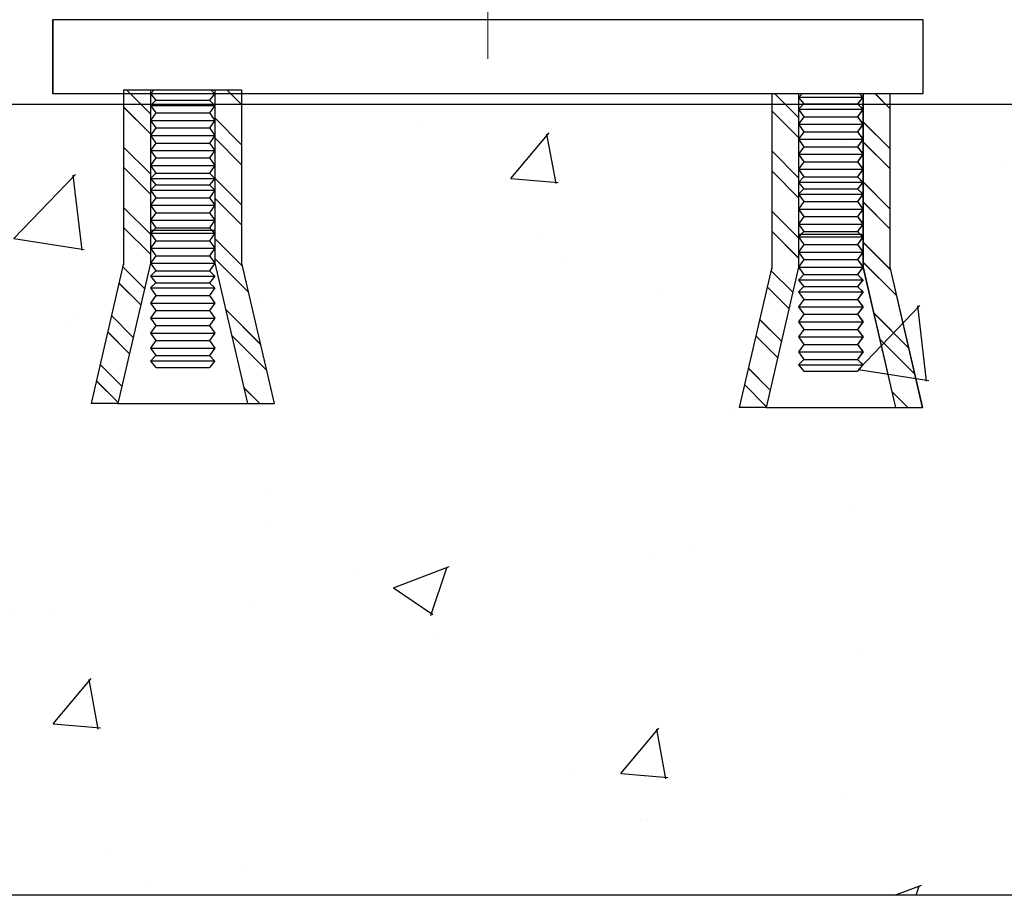
# Model space of a CAD drawing. Units: inches. Extents: x -12733 to 57938, y -1102 to 3059.
# Drawn here: x -9176 to -8990, y -1 to 165 of the extents above; entities that cross this region are included whole.
import ezdxf

# ---------------------------------------------------------------- set-up
doc = ezdxf.new("R2010")
doc.units = ezdxf.units.IN
doc.header["$MEASUREMENT"] = 0
doc.linetypes.add('HIDDEN', pattern=[0.375, 0.25, -0.125])
doc.layers.add('Architect', color=8, linetype='Continuous', lineweight=9)

msp = doc.modelspace()

# ---------------------------------------------------------------- hatches: boundary and pattern name
h = msp.add_hatch()
h.set_pattern_fill('ANSI32', color=256, scale=2.198557, angle=270, style=0)
h.set_pattern_definition([(315, (-20638.927, -7388.786), (-5.708184, -5.708184), []), (315, (-20635.121, -7388.786), (-5.708184, -5.708184), [])])
h.paths.add_polyline_path([(-9128.24, 92.5), (-9133.32, 92.5), (-9139.49, 119.12), (-9139.49, 152.02), (-9134.41, 152.02), (-9134.41, 119.12)])
h.paths.add_polyline_path([(-9157.87, 92.5), (-9162.95, 92.5), (-9156.78, 119.12), (-9156.78, 152.02), (-9151.7, 152.02), (-9151.7, 119.12)])
h = msp.add_hatch()
h.set_pattern_fill('ANSI32', color=256, scale=2.198557, angle=270, style=0)
h.set_pattern_definition([(315, (-20638.916, -7388.786), (-5.708184, -5.708184), []), (315, (-20635.111, -7388.786), (-5.708184, -5.708184), [])])
h.paths.add_polyline_path([(-9128.23, 92.5), (-9133.31, 92.5), (-9139.48, 119.12), (-9139.48, 152.02), (-9134.4, 152.02), (-9134.4, 119.12)])
h.paths.add_polyline_path([(-9157.86, 92.5), (-9162.94, 92.5), (-9156.77, 119.12), (-9156.77, 152.02), (-9151.69, 152.02), (-9151.69, 119.12)])
h = msp.add_hatch()
h.set_pattern_fill('ANSI32', color=256, scale=2.198557, angle=270, style=0)
h.set_pattern_definition([(315, (-20516.055, -7389.5046), (-5.708184, -5.708184), []), (315, (-20512.2496, -7389.5046), (-5.708184, -5.708184), [])])
h.paths.add_polyline_path([(-9005.37, 91.78), (-9010.45, 91.78), (-9016.62, 118.4), (-9016.62, 151.3), (-9011.54, 151.3), (-9011.54, 118.4)])
h.paths.add_polyline_path([(-9035, 91.78), (-9040.08, 91.78), (-9033.91, 118.4), (-9033.91, 151.3), (-9028.83, 151.3), (-9028.83, 118.4)])
h = msp.add_hatch()
h.set_pattern_fill('ANSI32', color=256, scale=2.198557, angle=270, style=0)
h.set_pattern_definition([(315, (-20516.045, -7389.504), (-5.708184, -5.708184), []), (315, (-20512.239, -7389.504), (-5.708184, -5.708184), [])])
h.paths.add_polyline_path([(-9005.36, 91.78), (-9010.44, 91.78), (-9016.61, 118.41), (-9016.61, 151.3), (-9011.53, 151.3), (-9011.53, 118.41)])
h.paths.add_polyline_path([(-9034.99, 91.78), (-9040.07, 91.78), (-9033.9, 118.41), (-9033.9, 151.3), (-9028.82, 151.3), (-9028.82, 118.41)])
at = {"linetype": 'Continuous'}
h = msp.add_hatch(dxfattribs=at)
h.set_pattern_fill('AR-CONC', color=8, scale=15, style=0)
h.set_pattern_definition([(50, (-279513.56, 515892.92), (107.589027, -9.41282), [11.25, -123.75]), (355, (-279513.56, 515892.92), (-20.8127, 112.82882), [9, -99]), (100.4514, (-279504.6, 515892.14), (86.776407, 103.415931), [9.561029, -105.171317]), (46.1842, (-279513.56, 515922.92), (160.086157, -24.827852), [16.875, -185.625]), (96.6356, (-279500.22, 515920.85), (140.199406, 146.11768), [14.341543, -157.75695]), (351.1842, (-279513.56, 515922.92), (140.19929, 146.11779), [13.5, -148.5]), (21, (-279498.56, 515915.42), (89.536058, -60.392834), [11.25, -123.75]), (326, (-279498.56, 515915.42), (36.4973, 108.772507), [9, -99]), (71.4514, (-279491.1, 515910.39), (126.033394, 48.379575), [9.561029, -105.171317]), (37.5, (-279513.564, 515892.92), (1.8239783, 49.934078), [0, -97.8, 0, -100.5, 0, -99.375]), (7.5, (-279513.564, 515892.92), (39.4604306, 59.161757), [0, -57.3, 0, -95.55, 0, -37.875]), (327.5, (-279547.014, 515892.92), (80.0733654, -3.3832308), [0, -37.5, 0, -117, 0, -155.25]), (317.5, (-279562.014, 515892.92), (87.477925, 15.015747), [0, -48.75, 0, -77.7, 0, -110.25])])
h.paths.add_polyline_path([(-9387.74, 149.29), (-7587.89, 149.29), (-7587.89, -0.71), (-9387.74, -0.71)])

# ---------------------------------------------------------------- linework, layer by layer
at = {"lineweight": 0}
msp.add_line((-9087.75, 157.85, -0.01), (-9087.72, 342.87, 0), dxfattribs=at)
for p, q in [((-9156.78, 152.02, 0), (-9156.78, 118.73, 0)), ((-9156.78, 152.02, 0), (-9134.41, 152.02, 0)), ((-9156.77, 152.02, 0), (-9156.77, 118.73, 0)), ((-9156.77, 152.02, 0), (-9134.4, 152.02, 0)), ((-9151.7, 152.02, 0), (-9151.7, 118.73, 0)), ((-9150.97, 152.02, 0), (-9151.7, 151.27, 0)), ((-9151.7, 151.27, 0), (-9150.68, 150.06, 0)), ((-9151.69, 152.02, 0), (-9151.69, 118.73, 0)), ((-9150.96, 152.02, 0), (-9151.69, 151.27, 0)), ((-9151.69, 151.27, 0), (-9150.67, 150.06, 0)), ((-9139.49, 151.3, 0), (-9140.51, 150.06, 0)), ((-9139.48, 151.3, 0), (-9140.5, 150.06, 0)), ((-9140.22, 152.02, 0), (-9139.49, 151.27, 0)), ((-9140.21, 152.02, 0), (-9139.48, 151.27, 0)), ((-9139.49, 152.02, 0), (-9139.49, 118.73, 0)), ((-9139.48, 152.02, 0), (-9139.48, 118.73, 0)), ((-9134.41, 152.02, 0), (-9134.41, 118.73, 0)), ((-9134.4, 152.02, 0), (-9134.4, 118.73, 0)), ((-9033.91, 151.3, -0.01), (-9033.91, 118.01, -0.01)), ((-9033.91, 151.3, -0.01), (-9011.54, 151.3, -0.01)), ((-9033.9, 151.3, -0.01), (-9033.9, 118.01, -0.01)), ((-9033.9, 151.3, -0.01), (-9011.53, 151.3, -0.01)), ((-9028.83, 151.3, -0.01), (-9028.83, 118.01, -0.01)), ((-9028.1, 151.3, -0.01), (-9028.83, 150.55, -0.01)), ((-9028.82, 151.3, -0.01), (-9028.82, 118.01, -0.01)), ((-9028.09, 151.3, -0.01), (-9028.82, 150.55, -0.01)), ((-9017.35, 151.3, -0.01), (-9016.62, 150.55, -0.01)), ((-9017.34, 151.3, -0.01), (-9016.61, 150.55, -0.01)), ((-9016.62, 151.3, -0.01), (-9016.62, 118.01, -0.01)), ((-9016.61, 151.3, -0.01), (-9016.61, 118.01, -0.01)), ((-9011.54, 151.3, -0.01), (-9011.54, 118.01, -0.01)), ((-9011.53, 151.3, -0.01), (-9011.53, 118.01, -0.01)), ((-9150.68, 150.06, 0), (-9151.7, 149.04, 0)), ((-9150.67, 150.06, 0), (-9151.69, 149.04, 0)), ((-9150.68, 150.06, 0), (-9140.51, 150.06, 0)), ((-9150.67, 150.06, 0), (-9140.5, 150.06, 0)), ((-9140.51, 150.06, 0), (-9139.49, 149.04, 0)), ((-9140.5, 150.06, 0), (-9139.48, 149.04, 0)), ((-9028.83, 150.55, -0.01), (-9027.81, 149.34, -0.01)), ((-9027.81, 149.34, -0.01), (-9028.83, 148.32, -0.01)), ((-9028.82, 150.55, -0.01), (-9027.8, 149.34, -0.01)), ((-9027.8, 149.34, -0.01), (-9028.82, 148.32, -0.01)), ((-9027.81, 149.34, -0.01), (-9017.64, 149.34, -0.01)), ((-9027.8, 149.34, -0.01), (-9017.63, 149.34, -0.01)), ((-9016.62, 150.58, -0.01), (-9017.64, 149.34, -0.01)), ((-9017.64, 149.34, -0.01), (-9016.62, 148.32, -0.01)), ((-9016.61, 150.58, -0.01), (-9017.63, 149.34, -0.01)), ((-9017.63, 149.34, -0.01), (-9016.61, 148.32, -0.01)), ((-9151.7, 149.04, 0), (-9150.68, 147.62, 0)), ((-9150.68, 147.62, 0), (-9151.7, 146.19, 0)), ((-9151.69, 149.04, 0), (-9150.67, 147.62, 0)), ((-9150.67, 147.62, 0), (-9151.69, 146.2, 0)), ((-9150.68, 147.62, 0), (-9140.51, 147.62, 0)), ((-9150.67, 147.62, 0), (-9140.5, 147.62, 0)), ((-9139.49, 149.04, 0), (-9140.51, 147.62, 0)), ((-9140.51, 147.62, 0), (-9139.49, 146.19, 0)), ((-9139.48, 149.04, 0), (-9140.5, 147.62, 0)), ((-9140.5, 147.62, 0), (-9139.48, 146.2, 0)), ((-9028.83, 148.32, -0.01), (-9027.81, 146.9, -0.01)), ((-9028.82, 148.32, -0.01), (-9027.8, 146.9, -0.01)), ((-9016.62, 148.32, -0.01), (-9017.64, 146.9, -0.01)), ((-9016.61, 148.32, -0.01), (-9017.63, 146.9, -0.01)), ((-9151.7, 146.19, 0), (-9150.68, 144.77, 0)), ((-9151.69, 146.2, 0), (-9150.67, 144.77, 0)), ((-9139.49, 146.19, 0), (-9140.51, 144.77, 0)), ((-9139.48, 146.2, 0), (-9140.5, 144.77, 0)), ((-9027.81, 146.9, -0.01), (-9028.83, 145.48, -0.01)), ((-9027.8, 146.9, -0.01), (-9028.82, 145.48, -0.01)), ((-9027.81, 146.9, -0.01), (-9017.64, 146.9, -0.01)), ((-9027.8, 146.9, -0.01), (-9017.63, 146.9, -0.01)), ((-9017.64, 146.9, -0.01), (-9016.62, 145.48, -0.01)), ((-9017.63, 146.9, -0.01), (-9016.61, 145.48, -0.01)), ((-9150.68, 144.77, 0), (-9151.7, 143.35, 0)), ((-9150.67, 144.77, 0), (-9151.69, 143.35, 0)), ((-9150.68, 144.77, 0), (-9140.51, 144.77, 0)), ((-9150.67, 144.77, 0), (-9140.5, 144.77, 0)), ((-9140.51, 144.77, 0), (-9139.49, 143.35, 0)), ((-9140.5, 144.77, 0), (-9139.48, 143.35, 0)), ((-9028.83, 145.48, -0.01), (-9027.81, 144.05, -0.01)), ((-9027.81, 144.05, -0.01), (-9028.83, 142.63, -0.01)), ((-9028.82, 145.48, -0.01), (-9027.8, 144.05, -0.01)), ((-9027.8, 144.05, -0.01), (-9028.82, 142.63, -0.01)), ((-9027.81, 144.05, -0.01), (-9017.64, 144.05, -0.01)), ((-9027.8, 144.05, -0.01), (-9017.63, 144.05, -0.01)), ((-9016.62, 145.48, -0.01), (-9017.64, 144.05, -0.01)), ((-9017.64, 144.05, -0.01), (-9016.62, 142.63, -0.01)), ((-9016.61, 145.48, -0.01), (-9017.63, 144.05, -0.01)), ((-9017.63, 144.05, -0.01), (-9016.61, 142.63, -0.01)), ((-9151.7, 143.35, 0), (-9150.68, 141.92, 0)), ((-9150.68, 141.92, 0), (-9151.7, 140.5, 0)), ((-9151.69, 143.35, 0), (-9150.67, 141.92, 0)), ((-9150.67, 141.92, 0), (-9151.69, 140.5, 0)), ((-9150.68, 141.92, 0), (-9140.51, 141.92, 0)), ((-9150.67, 141.92, 0), (-9140.5, 141.92, 0)), ((-9139.49, 143.35, 0), (-9140.51, 141.92, 0)), ((-9140.51, 141.92, 0), (-9139.49, 140.5, 0)), ((-9139.48, 143.35, 0), (-9140.5, 141.92, 0)), ((-9140.5, 141.92, 0), (-9139.48, 140.5, 0)), ((-9028.83, 142.63, -0.01), (-9027.81, 141.21, -0.01)), ((-9028.82, 142.63, -0.01), (-9027.8, 141.21, -0.01)), ((-9016.62, 142.63, -0.01), (-9017.64, 141.21, -0.01)), ((-9016.61, 142.63, -0.01), (-9017.63, 141.21, -0.01)), ((-9151.7, 140.5, 0), (-9150.68, 139.08, 0)), ((-9151.69, 140.5, 0), (-9150.67, 139.08, 0)), ((-9139.49, 140.5, 0), (-9140.51, 139.08, 0)), ((-9139.48, 140.5, 0), (-9140.5, 139.08, 0)), ((-9027.81, 141.21, -0.01), (-9028.83, 139.78, -0.01)), ((-9027.8, 141.21, -0.01), (-9028.82, 139.78, -0.01)), ((-9027.81, 141.21, -0.01), (-9017.64, 141.21, -0.01)), ((-9027.8, 141.21, -0.01), (-9017.63, 141.21, -0.01)), ((-9017.64, 141.21, -0.01), (-9016.62, 139.78, -0.01)), ((-9017.63, 141.21, -0.01), (-9016.61, 139.78, -0.01)), ((-9150.68, 139.08, 0), (-9151.7, 137.65, 0)), ((-9150.67, 139.08, 0), (-9151.69, 137.65, 0)), ((-9150.68, 139.08, 0), (-9140.51, 139.08, 0)), ((-9150.67, 139.08, 0), (-9140.5, 139.08, 0)), ((-9140.51, 139.08, 0), (-9139.49, 137.65, 0)), ((-9140.5, 139.08, 0), (-9139.48, 137.65, 0)), ((-9028.83, 139.78, -0.01), (-9027.81, 138.36, -0.01)), ((-9027.81, 138.36, -0.01), (-9028.83, 136.93, -0.01)), ((-9028.82, 139.78, -0.01), (-9027.8, 138.36, -0.01)), ((-9027.8, 138.36, -0.01), (-9028.82, 136.93, -0.01)), ((-9027.81, 138.36, -0.01), (-9017.64, 138.36, -0.01)), ((-9027.8, 138.36, -0.01), (-9017.63, 138.36, -0.01)), ((-9016.62, 139.78, -0.01), (-9017.64, 138.36, -0.01)), ((-9017.64, 138.36, -0.01), (-9016.62, 136.93, -0.01)), ((-9016.61, 139.78, -0.01), (-9017.63, 138.36, -0.01)), ((-9017.63, 138.36, -0.01), (-9016.61, 136.93, -0.01)), ((-9151.7, 137.65, 0), (-9150.68, 136.23, 0)), ((-9151.69, 137.65, 0), (-9150.67, 136.23, 0)), ((-9139.49, 137.65, 0), (-9140.51, 136.23, 0)), ((-9139.48, 137.65, 0), (-9140.5, 136.23, 0)), ((-9028.83, 136.93, -0.01), (-9027.81, 135.51, -0.01)), ((-9028.82, 136.93, -0.01), (-9027.8, 135.51, -0.01)), ((-9016.62, 136.93, -0.01), (-9017.64, 135.51, -0.01)), ((-9016.61, 136.93, -0.01), (-9017.63, 135.51, -0.01)), ((-9150.68, 136.23, 0), (-9151.7, 135.18, 0)), ((-9151.7, 135.18, 0), (-9150.68, 133.97, 0)), ((-9150.67, 136.23, 0), (-9151.69, 135.18, 0)), ((-9151.69, 135.18, 0), (-9150.67, 133.97, 0)), ((-9150.68, 136.23, 0), (-9140.51, 136.23, 0)), ((-9150.67, 136.23, 0), (-9140.5, 136.23, 0)), ((-9140.51, 136.23, 0), (-9139.49, 135.18, 0)), ((-9139.49, 135.21, 0), (-9140.51, 133.97, 0)), ((-9140.5, 136.23, 0), (-9139.48, 135.18, 0)), ((-9139.48, 135.21, 0), (-9140.5, 133.97, 0)), ((-9027.81, 135.51, -0.01), (-9028.83, 134.46, -0.01)), ((-9028.83, 134.46, -0.01), (-9027.81, 133.25, -0.01)), ((-9027.8, 135.51, -0.01), (-9028.82, 134.46, -0.01)), ((-9028.82, 134.46, -0.01), (-9027.8, 133.25, -0.01)), ((-9027.81, 135.51, -0.01), (-9017.64, 135.51, -0.01)), ((-9027.8, 135.51, -0.01), (-9017.63, 135.51, -0.01)), ((-9017.64, 135.51, -0.01), (-9016.62, 134.46, -0.01)), ((-9016.62, 134.49, -0.01), (-9017.64, 133.25, -0.01)), ((-9017.63, 135.51, -0.01), (-9016.61, 134.46, -0.01)), ((-9016.61, 134.49, -0.01), (-9017.63, 133.25, -0.01)), ((-9150.68, 133.97, 0), (-9151.7, 132.95, 0)), ((-9151.7, 132.95, 0), (-9150.68, 131.53, 0)), ((-9150.67, 133.97, 0), (-9151.69, 132.95, 0)), ((-9151.69, 132.95, 0), (-9150.67, 131.53, 0)), ((-9150.68, 133.97, 0), (-9140.51, 133.97, 0)), ((-9150.67, 133.97, 0), (-9140.5, 133.97, 0)), ((-9140.51, 133.97, 0), (-9139.49, 132.95, 0)), ((-9139.49, 132.95, 0), (-9140.51, 131.53, 0)), ((-9140.5, 133.97, 0), (-9139.48, 132.95, 0)), ((-9139.48, 132.95, 0), (-9140.5, 131.53, 0)), ((-9027.81, 133.25, -0.01), (-9028.83, 132.24, -0.01)), ((-9027.8, 133.25, -0.01), (-9028.82, 132.24, -0.01)), ((-9027.81, 133.25, -0.01), (-9017.64, 133.25, -0.01)), ((-9027.8, 133.25, -0.01), (-9017.63, 133.25, -0.01)), ((-9017.64, 133.25, -0.01), (-9016.62, 132.24, -0.01)), ((-9017.63, 133.25, -0.01), (-9016.61, 132.24, -0.01)), ((-9150.68, 131.53, 0), (-9151.7, 130.11, 0)), ((-9150.67, 131.53, 0), (-9151.69, 130.11, 0)), ((-9150.68, 131.53, 0), (-9140.51, 131.53, 0)), ((-9150.67, 131.53, 0), (-9140.5, 131.53, 0)), ((-9140.51, 131.53, 0), (-9139.49, 130.11, 0)), ((-9140.5, 131.53, 0), (-9139.48, 130.11, 0)), ((-9028.83, 132.24, -0.01), (-9027.81, 130.81, -0.01)), ((-9027.81, 130.81, -0.01), (-9028.83, 129.39, -0.01)), ((-9028.82, 132.24, -0.01), (-9027.8, 130.81, -0.01)), ((-9027.8, 130.81, -0.01), (-9028.82, 129.39, -0.01)), ((-9027.81, 130.81, -0.01), (-9017.64, 130.81, -0.01)), ((-9027.8, 130.81, -0.01), (-9017.63, 130.81, -0.01)), ((-9016.62, 132.24, -0.01), (-9017.64, 130.81, -0.01)), ((-9017.64, 130.81, -0.01), (-9016.62, 129.39, -0.01)), ((-9016.61, 132.24, -0.01), (-9017.63, 130.81, -0.01)), ((-9017.63, 130.81, -0.01), (-9016.61, 129.39, -0.01)), ((-9151.7, 130.11, 0), (-9150.68, 128.68, 0)), ((-9151.69, 130.11, 0), (-9150.67, 128.68, 0)), ((-9139.49, 130.11, 0), (-9140.51, 128.68, 0)), ((-9139.48, 130.11, 0), (-9140.5, 128.68, 0)), ((-9028.83, 129.39, -0.01), (-9027.81, 127.96, -0.01)), ((-9028.82, 129.39, -0.01), (-9027.8, 127.97, -0.01)), ((-9016.62, 129.39, -0.01), (-9017.64, 127.96, -0.01)), ((-9016.61, 129.39, -0.01), (-9017.63, 127.97, -0.01)), ((-9150.68, 128.68, 0), (-9151.7, 127.26, 0)), ((-9151.7, 127.26, 0), (-9150.68, 125.84, 0)), ((-9150.67, 128.68, 0), (-9151.69, 127.26, 0)), ((-9151.69, 127.26, 0), (-9150.67, 125.84, 0)), ((-9150.68, 128.68, 0), (-9140.51, 128.68, 0)), ((-9150.67, 128.68, 0), (-9140.5, 128.68, 0)), ((-9140.51, 128.68, 0), (-9139.49, 127.26, 0)), ((-9139.49, 127.26, 0), (-9140.51, 125.84, 0)), ((-9140.5, 128.68, 0), (-9139.48, 127.26, 0)), ((-9139.48, 127.26, 0), (-9140.5, 125.84, 0)), ((-9027.81, 127.96, -0.01), (-9028.83, 126.54, -0.01)), ((-9027.8, 127.97, -0.01), (-9028.82, 126.54, -0.01)), ((-9027.81, 127.96, -0.01), (-9017.64, 127.96, -0.01)), ((-9027.8, 127.97, -0.01), (-9017.63, 127.97, -0.01)), ((-9017.64, 127.96, -0.01), (-9016.62, 126.54, -0.01)), ((-9017.63, 127.97, -0.01), (-9016.61, 126.54, -0.01)), ((-9150.68, 125.84, 0), (-9151.7, 124.79, 0)), ((-9150.68, 125.84, 0), (-9151.7, 124.82, 0)), ((-9150.67, 125.84, 0), (-9151.69, 124.79, 0)), ((-9150.67, 125.84, 0), (-9151.69, 124.82, 0)), ((-9150.68, 125.84, 0), (-9140.51, 125.84, 0)), ((-9150.68, 125.84, 0), (-9140.51, 125.84, 0)), ((-9150.67, 125.84, 0), (-9140.5, 125.84, 0)), ((-9150.67, 125.84, 0), (-9140.5, 125.84, 0)), ((-9140.51, 125.84, 0), (-9139.49, 124.79, 0)), ((-9140.51, 125.84, 0), (-9139.49, 124.82, 0)), ((-9140.5, 125.84, 0), (-9139.48, 124.79, 0)), ((-9140.5, 125.84, 0), (-9139.48, 124.82, 0)), ((-9028.83, 126.54, -0.01), (-9027.81, 125.12, -0.01)), ((-9027.81, 125.12, -0.01), (-9028.83, 124.07, -0.01)), ((-9027.81, 125.12, -0.01), (-9028.83, 124.1, -0.01)), ((-9028.82, 126.54, -0.01), (-9027.8, 125.12, -0.01)), ((-9027.8, 125.12, -0.01), (-9028.82, 124.07, -0.01)), ((-9027.8, 125.12, -0.01), (-9028.82, 124.1, -0.01)), ((-9027.81, 125.12, -0.01), (-9017.64, 125.12, -0.01)), ((-9027.81, 125.12, -0.01), (-9017.64, 125.12, -0.01)), ((-9027.8, 125.12, -0.01), (-9017.63, 125.12, -0.01)), ((-9027.8, 125.12, -0.01), (-9017.63, 125.12, -0.01)), ((-9016.62, 126.54, -0.01), (-9017.64, 125.12, -0.01)), ((-9017.64, 125.12, -0.01), (-9016.62, 124.07, -0.01)), ((-9017.64, 125.12, -0.01), (-9016.62, 124.1, -0.01)), ((-9016.61, 126.54, -0.01), (-9017.63, 125.12, -0.01)), ((-9017.63, 125.12, -0.01), (-9016.61, 124.07, -0.01)), ((-9017.63, 125.12, -0.01), (-9016.61, 124.1, -0.01)), ((-9151.7, 124.82, 0), (-9150.68, 123.39, 0)), ((-9150.68, 123.39, 0), (-9151.7, 121.97, 0)), ((-9151.69, 124.82, 0), (-9150.67, 123.39, 0)), ((-9150.67, 123.39, 0), (-9151.69, 121.97, 0)), ((-9150.68, 123.39, 0), (-9140.51, 123.39, 0)), ((-9150.67, 123.39, 0), (-9140.5, 123.39, 0)), ((-9139.49, 124.82, 0), (-9140.51, 123.39, 0)), ((-9140.51, 123.39, 0), (-9139.49, 121.97, 0)), ((-9139.48, 124.82, 0), (-9140.5, 123.39, 0)), ((-9140.5, 123.39, 0), (-9139.48, 121.97, 0)), ((-9028.83, 124.1, -0.01), (-9027.81, 122.68, -0.01)), ((-9028.82, 124.1, -0.01), (-9027.8, 122.68, -0.01)), ((-9016.62, 124.1, -0.01), (-9017.64, 122.68, -0.01)), ((-9016.61, 124.1, -0.01), (-9017.63, 122.68, -0.01)), ((-9151.7, 121.97, 0), (-9150.68, 120.55, 0)), ((-9151.69, 121.97, 0), (-9150.67, 120.55, 0)), ((-9139.49, 121.97, 0), (-9140.51, 120.55, 0)), ((-9139.48, 121.97, 0), (-9140.5, 120.55, 0)), ((-9027.81, 122.68, -0.01), (-9028.83, 121.25, -0.01)), ((-9027.8, 122.68, -0.01), (-9028.82, 121.25, -0.01)), ((-9027.81, 122.68, -0.01), (-9017.64, 122.68, -0.01)), ((-9027.8, 122.68, -0.01), (-9017.63, 122.68, -0.01)), ((-9017.64, 122.68, -0.01), (-9016.62, 121.25, -0.01)), ((-9017.63, 122.68, -0.01), (-9016.61, 121.25, -0.01)), ((-9150.68, 120.55, 0), (-9151.7, 119.12, 0)), ((-9150.67, 120.55, 0), (-9151.69, 119.12, 0)), ((-9150.68, 120.55, 0), (-9140.51, 120.55, 0)), ((-9150.67, 120.55, 0), (-9140.5, 120.55, 0)), ((-9140.51, 120.55, 0), (-9139.49, 119.12, 0)), ((-9140.5, 120.55, 0), (-9139.48, 119.12, 0)), ((-9028.83, 121.25, -0.01), (-9027.81, 119.83, -0.01)), ((-9027.81, 119.83, -0.01), (-9028.83, 118.4, -0.01)), ((-9028.82, 121.25, -0.01), (-9027.8, 119.83, -0.01)), ((-9027.8, 119.83, -0.01), (-9028.82, 118.41, -0.01)), ((-9027.81, 119.83, -0.01), (-9017.64, 119.83, -0.01)), ((-9027.8, 119.83, -0.01), (-9017.63, 119.83, -0.01)), ((-9016.62, 121.25, -0.01), (-9017.64, 119.83, -0.01)), ((-9017.64, 119.83, -0.01), (-9016.62, 118.4, -0.01)), ((-9016.61, 121.25, -0.01), (-9017.63, 119.83, -0.01)), ((-9017.63, 119.83, -0.01), (-9016.61, 118.41, -0.01)), ((-9156.78, 119.12, 0), (-9162.95, 92.5, 0)), ((-9156.77, 119.12, 0), (-9162.94, 92.5, 0)), ((-9151.7, 119.12, 0), (-9157.87, 92.5, 0)), ((-9151.69, 119.12, 0), (-9157.86, 92.5, 0)), ((-9151.7, 119.12, 0), (-9150.68, 117.7, 0)), ((-9150.68, 117.7, 0), (-9151.7, 116.65, 0)), ((-9151.69, 119.12, 0), (-9150.67, 117.7, 0)), ((-9150.67, 117.7, 0), (-9151.69, 116.65, 0)), ((-9150.68, 117.7, 0), (-9140.51, 117.7, 0)), ((-9150.67, 117.7, 0), (-9140.5, 117.7, 0)), ((-9139.49, 119.12, 0), (-9140.51, 117.7, 0)), ((-9140.51, 117.7, 0), (-9139.49, 116.65, 0)), ((-9139.48, 119.12, 0), (-9140.5, 117.7, 0)), ((-9140.5, 117.7, 0), (-9139.48, 116.65, 0)), ((-9139.49, 119.12, 0), (-9133.32, 92.5, 0)), ((-9139.48, 119.12, 0), (-9133.31, 92.5, 0)), ((-9134.41, 119.12, 0), (-9128.24, 92.5, 0)), ((-9134.4, 119.12, 0), (-9128.23, 92.5, 0)), ((-9033.91, 118.4, -0.01), (-9040.08, 91.78, -0.01)), ((-9033.9, 118.41, -0.01), (-9040.07, 91.78, -0.01)), ((-9028.83, 118.4, -0.01), (-9035, 91.78, -0.01)), ((-9028.82, 118.41, -0.01), (-9034.99, 91.78, -0.01)), ((-9028.83, 118.4, -0.01), (-9027.81, 116.98, -0.01)), ((-9028.82, 118.41, -0.01), (-9027.8, 116.98, -0.01)), ((-9016.62, 118.4, -0.01), (-9017.64, 116.98, -0.01)), ((-9016.61, 118.41, -0.01), (-9017.63, 116.98, -0.01)), ((-9016.62, 118.4, -0.01), (-9010.45, 91.78, -0.01)), ((-9016.61, 118.41, -0.01), (-9010.44, 91.78, -0.01)), ((-9011.54, 118.4, -0.01), (-9005.37, 91.78, -0.01)), ((-9011.53, 118.41, -0.01), (-9005.36, 91.78, -0.01)), ((-9151.7, 116.65, 0), (-9150.68, 115.44, 0)), ((-9151.69, 116.65, 0), (-9150.67, 115.44, 0)), ((-9139.49, 116.68, 0), (-9140.51, 115.44, 0)), ((-9139.48, 116.68, 0), (-9140.5, 115.44, 0)), ((-9027.81, 116.98, -0.01), (-9028.83, 115.93, -0.01)), ((-9028.83, 115.93, -0.01), (-9027.81, 114.72, -0.01)), ((-9027.8, 116.98, -0.01), (-9028.82, 115.94, -0.01)), ((-9028.82, 115.94, -0.01), (-9027.8, 114.72, -0.01)), ((-9027.81, 116.98, -0.01), (-9017.64, 116.98, -0.01)), ((-9027.8, 116.98, -0.01), (-9017.63, 116.98, -0.01)), ((-9017.64, 116.98, -0.01), (-9016.62, 115.93, -0.01)), ((-9016.62, 115.96, -0.01), (-9017.64, 114.72, -0.01)), ((-9017.63, 116.98, -0.01), (-9016.61, 115.94, -0.01)), ((-9016.61, 115.96, -0.01), (-9017.63, 114.72, -0.01)), ((-9150.68, 115.44, 0), (-9151.7, 114.43, 0)), ((-9151.7, 114.43, 0), (-9150.68, 113, 0)), ((-9150.67, 115.44, 0), (-9151.69, 114.43, 0)), ((-9151.69, 114.43, 0), (-9150.67, 113, 0)), ((-9150.68, 115.44, 0), (-9140.51, 115.44, 0)), ((-9150.67, 115.44, 0), (-9140.5, 115.44, 0)), ((-9140.51, 115.44, 0), (-9139.49, 114.43, 0)), ((-9139.49, 114.43, 0), (-9140.51, 113, 0)), ((-9140.5, 115.44, 0), (-9139.48, 114.43, 0)), ((-9139.48, 114.43, 0), (-9140.5, 113, 0)), ((-9027.81, 114.72, -0.01), (-9028.83, 113.71, -0.01)), ((-9027.8, 114.72, -0.01), (-9028.82, 113.71, -0.01)), ((-9027.81, 114.72, -0.01), (-9017.64, 114.72, -0.01)), ((-9027.8, 114.72, -0.01), (-9017.63, 114.72, -0.01)), ((-9017.64, 114.72, -0.01), (-9016.62, 113.71, -0.01)), ((-9017.63, 114.72, -0.01), (-9016.61, 113.71, -0.01)), ((-9150.68, 113, 0), (-9151.7, 111.58, 0)), ((-9150.67, 113, 0), (-9151.69, 111.58, 0)), ((-9150.68, 113, 0), (-9140.51, 113, 0)), ((-9150.67, 113, 0), (-9140.5, 113, 0)), ((-9140.51, 113, 0), (-9139.49, 111.58, 0)), ((-9140.5, 113, 0), (-9139.48, 111.58, 0)), ((-9028.83, 113.71, -0.01), (-9027.81, 112.28, -0.01)), ((-9027.81, 112.28, -0.01), (-9028.83, 110.86, -0.01)), ((-9028.82, 113.71, -0.01), (-9027.8, 112.28, -0.01)), ((-9027.8, 112.28, -0.01), (-9028.82, 110.86, -0.01)), ((-9027.81, 112.28, -0.01), (-9017.64, 112.28, -0.01)), ((-9027.8, 112.28, -0.01), (-9017.63, 112.28, -0.01)), ((-9016.62, 113.71, -0.01), (-9017.64, 112.28, -0.01)), ((-9017.64, 112.28, -0.01), (-9016.62, 110.86, -0.01)), ((-9016.61, 113.71, -0.01), (-9017.63, 112.28, -0.01)), ((-9017.63, 112.28, -0.01), (-9016.61, 110.86, -0.01)), ((-9151.7, 111.58, 0), (-9150.68, 110.15, 0)), ((-9150.68, 110.15, 0), (-9151.7, 108.73, 0)), ((-9151.69, 111.58, 0), (-9150.67, 110.15, 0)), ((-9150.67, 110.15, 0), (-9151.69, 108.73, 0)), ((-9150.68, 110.15, 0), (-9140.51, 110.15, 0)), ((-9150.67, 110.15, 0), (-9140.5, 110.15, 0)), ((-9139.49, 111.58, 0), (-9140.51, 110.15, 0)), ((-9140.51, 110.15, 0), (-9139.49, 108.73, 0)), ((-9139.48, 111.58, 0), (-9140.5, 110.15, 0)), ((-9140.5, 110.15, 0), (-9139.48, 108.73, 0)), ((-9028.83, 110.86, -0.01), (-9027.81, 109.44, -0.01)), ((-9028.82, 110.86, -0.01), (-9027.8, 109.44, -0.01)), ((-9016.62, 110.86, -0.01), (-9017.64, 109.44, -0.01)), ((-9016.61, 110.86, -0.01), (-9017.63, 109.44, -0.01)), ((-9151.7, 108.73, 0), (-9150.68, 107.31, 0)), ((-9151.7, 108.73, 0), (-9150.68, 107.31, 0)), ((-9151.69, 108.73, 0), (-9150.67, 107.31, 0)), ((-9151.69, 108.73, 0), (-9150.67, 107.31, 0)), ((-9139.49, 108.73, 0), (-9140.51, 107.31, 0)), ((-9139.49, 108.73, 0), (-9140.51, 107.31, 0)), ((-9139.48, 108.73, 0), (-9140.5, 107.31, 0)), ((-9139.48, 108.73, 0), (-9140.5, 107.31, 0)), ((-9027.81, 109.44, -0.01), (-9028.83, 108.01, -0.01)), ((-9027.8, 109.44, -0.01), (-9028.82, 108.01, -0.01)), ((-9027.81, 109.44, -0.01), (-9017.64, 109.44, -0.01)), ((-9027.8, 109.44, -0.01), (-9017.63, 109.44, -0.01)), ((-9017.64, 109.44, -0.01), (-9016.62, 108.01, -0.01)), ((-9017.63, 109.44, -0.01), (-9016.61, 108.01, -0.01)), ((-9150.68, 107.31, 0), (-9151.7, 105.88, 0)), ((-9150.67, 107.31, 0), (-9151.69, 105.88, 0)), ((-9150.68, 107.31, 0), (-9140.51, 107.31, 0)), ((-9150.67, 107.31, 0), (-9140.5, 107.31, 0)), ((-9140.51, 107.31, 0), (-9139.49, 105.88, 0)), ((-9140.5, 107.31, 0), (-9139.48, 105.88, 0)), ((-9028.83, 108.01, -0.01), (-9027.81, 106.59, -0.01)), ((-9028.83, 108.01, -0.01), (-9027.81, 106.59, -0.01)), ((-9027.81, 106.59, -0.01), (-9028.83, 105.16, -0.01)), ((-9028.82, 108.01, -0.01), (-9027.8, 106.59, -0.01)), ((-9028.82, 108.01, -0.01), (-9027.8, 106.59, -0.01)), ((-9027.8, 106.59, -0.01), (-9028.82, 105.16, -0.01)), ((-9027.81, 106.59, -0.01), (-9017.64, 106.59, -0.01)), ((-9027.8, 106.59, -0.01), (-9017.63, 106.59, -0.01)), ((-9016.62, 108.01, -0.01), (-9017.64, 106.59, -0.01)), ((-9016.62, 108.01, -0.01), (-9017.64, 106.59, -0.01)), ((-9017.64, 106.59, -0.01), (-9016.62, 105.16, -0.01)), ((-9016.61, 108.01, -0.01), (-9017.63, 106.59, -0.01)), ((-9016.61, 108.01, -0.01), (-9017.63, 106.59, -0.01)), ((-9017.63, 106.59, -0.01), (-9016.61, 105.16, -0.01)), ((-9151.7, 105.88, 0), (-9150.68, 104.46, 0)), ((-9151.69, 105.88, 0), (-9150.67, 104.46, 0)), ((-9139.49, 105.88, 0), (-9140.51, 104.46, 0)), ((-9139.48, 105.88, 0), (-9140.5, 104.46, 0)), ((-9028.83, 105.16, -0.01), (-9027.81, 103.74, -0.01)), ((-9028.82, 105.16, -0.01), (-9027.8, 103.74, -0.01)), ((-9016.62, 105.16, -0.01), (-9017.64, 103.74, -0.01)), ((-9016.61, 105.16, -0.01), (-9017.63, 103.74, -0.01)), ((-9150.68, 104.46, 0), (-9151.7, 103.03, 0)), ((-9151.7, 103.03, 0), (-9150.68, 101.61, 0)), ((-9150.67, 104.46, 0), (-9151.69, 103.04, 0)), ((-9151.69, 103.04, 0), (-9150.67, 101.61, 0)), ((-9150.68, 104.46, 0), (-9140.51, 104.46, 0)), ((-9150.67, 104.46, 0), (-9140.5, 104.46, 0)), ((-9140.51, 104.46, 0), (-9139.49, 103.03, 0)), ((-9139.49, 103.03, 0), (-9140.51, 101.61, 0)), ((-9140.5, 104.46, 0), (-9139.48, 103.04, 0)), ((-9139.48, 103.04, 0), (-9140.5, 101.61, 0)), ((-9027.81, 103.74, -0.01), (-9028.83, 102.32, -0.01)), ((-9027.8, 103.74, -0.01), (-9028.82, 102.32, -0.01)), ((-9027.81, 103.74, -0.01), (-9017.64, 103.74, -0.01)), ((-9027.8, 103.74, -0.01), (-9017.63, 103.74, -0.01)), ((-9017.64, 103.74, -0.01), (-9016.62, 102.32, -0.01)), ((-9017.63, 103.74, -0.01), (-9016.61, 102.32, -0.01)), ((-9150.68, 101.61, 0), (-9151.7, 100.56, 0)), ((-9150.67, 101.61, 0), (-9151.69, 100.57, 0)), ((-9150.68, 101.61, 0), (-9140.51, 101.61, 0)), ((-9150.67, 101.61, 0), (-9140.5, 101.61, 0)), ((-9140.51, 101.61, 0), (-9139.49, 100.56, 0)), ((-9140.5, 101.61, 0), (-9139.48, 100.57, 0)), ((-9028.83, 102.32, -0.01), (-9027.81, 100.89, -0.01)), ((-9027.81, 100.89, -0.01), (-9028.83, 99.85, -0.01)), ((-9028.82, 102.32, -0.01), (-9027.8, 100.89, -0.01)), ((-9027.8, 100.89, -0.01), (-9028.82, 99.85, -0.01)), ((-9027.81, 100.89, -0.01), (-9017.64, 100.89, -0.01)), ((-9027.8, 100.89, -0.01), (-9017.63, 100.89, -0.01)), ((-9016.62, 102.32, -0.01), (-9017.64, 100.89, -0.01)), ((-9017.64, 100.89, -0.01), (-9016.62, 99.85, -0.01)), ((-9016.61, 102.32, -0.01), (-9017.63, 100.89, -0.01)), ((-9017.63, 100.89, -0.01), (-9016.61, 99.85, -0.01)), ((-9151.7, 100.56, 0), (-9150.68, 99.35, 0)), ((-9151.69, 100.57, 0), (-9150.67, 99.35, 0)), ((-9150.68, 99.35, 0), (-9140.51, 99.35, 0)), ((-9150.67, 99.35, 0), (-9140.5, 99.35, 0)), ((-9139.49, 100.59, 0), (-9140.51, 99.35, 0)), ((-9139.48, 100.59, 0), (-9140.5, 99.35, 0)), ((-9028.83, 99.85, -0.01), (-9027.81, 98.64, -0.01)), ((-9028.82, 99.85, -0.01), (-9027.8, 98.64, -0.01)), ((-9016.62, 99.88, -0.01), (-9017.64, 98.64, -0.01)), ((-9016.61, 99.88, -0.01), (-9017.63, 98.64, -0.01)), ((-9027.81, 98.64, -0.01), (-9017.64, 98.64, -0.01)), ((-9027.8, 98.64, -0.01), (-9017.63, 98.64, -0.01)), ((-9157.87, 92.5, 0), (-9162.95, 92.5, 0)), ((-9157.86, 92.5, 0), (-9162.94, 92.5, 0)), ((-9157.87, 92.5, 0), (-9133.32, 92.5, 0)), ((-9157.86, 92.5, 0), (-9133.31, 92.5, 0)), ((-9133.32, 92.5, 0), (-9128.24, 92.5, 0)), ((-9133.31, 92.5, 0), (-9128.23, 92.5, 0)), ((-9035, 91.78, -0.01), (-9040.08, 91.78, -0.01)), ((-9034.99, 91.78, -0.01), (-9040.07, 91.78, -0.01)), ((-9035, 91.78, -0.01), (-9010.45, 91.78, -0.01)), ((-9034.99, 91.78, -0.01), (-9010.44, 91.78, -0.01)), ((-9010.45, 91.78, -0.01), (-9005.37, 91.78, -0.01)), ((-9010.44, 91.78, -0.01), (-9005.36, 91.78, -0.01))]:
    msp.add_line(p, q)
at = {"linetype": 'HIDDEN', "ltscale": 100}
for p, q in [((-9151.7, 151.3, 0), (-9139.49, 151.3, 0)), ((-9151.69, 151.3, 0), (-9139.48, 151.3, 0)), ((-9028.83, 150.58, -0.01), (-9016.62, 150.58, -0.01)), ((-9028.82, 150.58, -0.01), (-9016.61, 150.58, -0.01)), ((-9151.7, 149.04, 0), (-9139.49, 149.04, 0)), ((-9151.69, 149.04, 0), (-9139.48, 149.04, 0)), ((-9028.83, 148.32, -0.01), (-9016.62, 148.32, -0.01)), ((-9028.82, 148.32, -0.01), (-9016.61, 148.32, -0.01)), ((-9151.7, 146.19, 0), (-9139.49, 146.19, 0)), ((-9151.69, 146.2, 0), (-9139.48, 146.2, 0)), ((-9028.83, 145.48, -0.01), (-9016.62, 145.48, -0.01)), ((-9028.82, 145.48, -0.01), (-9016.61, 145.48, -0.01)), ((-9151.7, 143.35, 0), (-9139.49, 143.35, 0)), ((-9151.69, 143.35, 0), (-9139.48, 143.35, 0)), ((-9028.83, 142.63, -0.01), (-9016.62, 142.63, -0.01)), ((-9028.82, 142.63, -0.01), (-9016.61, 142.63, -0.01)), ((-9151.7, 140.5, 0), (-9139.49, 140.5, 0)), ((-9151.69, 140.5, 0), (-9139.48, 140.5, 0)), ((-9028.83, 139.78, -0.01), (-9016.62, 139.78, -0.01)), ((-9028.82, 139.78, -0.01), (-9016.61, 139.78, -0.01)), ((-9151.7, 137.65, 0), (-9139.49, 137.65, 0)), ((-9151.69, 137.65, 0), (-9139.48, 137.65, 0)), ((-9028.83, 136.93, -0.01), (-9016.62, 136.93, -0.01)), ((-9028.82, 136.93, -0.01), (-9016.61, 136.93, -0.01)), ((-9151.7, 135.21, 0), (-9139.49, 135.21, 0)), ((-9151.69, 135.21, 0), (-9139.48, 135.21, 0)), ((-9028.83, 134.49, -0.01), (-9016.62, 134.49, -0.01)), ((-9028.82, 134.49, -0.01), (-9016.61, 134.49, -0.01)), ((-9151.7, 132.95, 0), (-9139.49, 132.95, 0)), ((-9151.69, 132.95, 0), (-9139.48, 132.95, 0)), ((-9028.83, 132.24, -0.01), (-9016.62, 132.24, -0.01)), ((-9028.82, 132.24, -0.01), (-9016.61, 132.24, -0.01)), ((-9151.7, 130.11, 0), (-9139.49, 130.11, 0)), ((-9151.69, 130.11, 0), (-9139.48, 130.11, 0)), ((-9028.83, 129.39, -0.01), (-9016.62, 129.39, -0.01)), ((-9028.82, 129.39, -0.01), (-9016.61, 129.39, -0.01)), ((-9151.7, 127.26, 0), (-9139.49, 127.26, 0)), ((-9151.69, 127.26, 0), (-9139.48, 127.26, 0)), ((-9151.7, 125.38, 0), (-9139.49, 125.38, 0)), ((-9151.69, 125.38, 0), (-9139.48, 125.38, 0)), ((-9028.83, 126.54, -0.01), (-9016.62, 126.54, -0.01)), ((-9028.82, 126.54, -0.01), (-9016.61, 126.54, -0.01)), ((-9151.7, 124.82, 0), (-9139.49, 124.82, 0)), ((-9151.69, 124.82, 0), (-9139.48, 124.82, 0)), ((-9028.83, 124.66, -0.01), (-9016.62, 124.66, -0.01)), ((-9028.83, 124.1, -0.01), (-9016.62, 124.1, -0.01)), ((-9028.82, 124.66, -0.01), (-9016.61, 124.66, -0.01)), ((-9028.82, 124.1, -0.01), (-9016.61, 124.1, -0.01)), ((-9151.7, 121.97, 0), (-9139.49, 121.97, 0)), ((-9151.69, 121.97, 0), (-9139.48, 121.97, 0)), ((-9028.83, 121.25, -0.01), (-9016.62, 121.25, -0.01)), ((-9028.82, 121.25, -0.01), (-9016.61, 121.25, -0.01)), ((-9151.7, 119.12, 0), (-9139.49, 119.12, 0)), ((-9151.69, 119.12, 0), (-9139.48, 119.12, 0)), ((-9028.83, 118.4, -0.01), (-9016.62, 118.4, -0.01)), ((-9028.82, 118.41, -0.01), (-9016.61, 118.41, -0.01)), ((-9151.7, 116.68, 0), (-9139.49, 116.68, 0)), ((-9151.69, 116.68, 0), (-9139.48, 116.68, 0)), ((-9028.83, 115.96, -0.01), (-9016.62, 115.96, -0.01)), ((-9028.82, 115.96, -0.01), (-9016.61, 115.96, -0.01)), ((-9151.7, 114.43, 0), (-9139.49, 114.43, 0)), ((-9151.69, 114.43, 0), (-9139.48, 114.43, 0)), ((-9028.83, 113.71, -0.01), (-9016.62, 113.71, -0.01)), ((-9028.82, 113.71, -0.01), (-9016.61, 113.71, -0.01)), ((-9151.7, 111.58, 0), (-9139.49, 111.58, 0)), ((-9151.69, 111.58, 0), (-9139.48, 111.58, 0)), ((-9028.83, 110.86, -0.01), (-9016.62, 110.86, -0.01)), ((-9028.82, 110.86, -0.01), (-9016.61, 110.86, -0.01)), ((-9151.7, 108.73, 0), (-9139.49, 108.73, 0)), ((-9151.69, 108.73, 0), (-9139.48, 108.73, 0)), ((-9028.83, 108.01, -0.01), (-9016.62, 108.01, -0.01)), ((-9028.82, 108.01, -0.01), (-9016.61, 108.01, -0.01)), ((-9151.7, 105.88, 0), (-9139.49, 105.88, 0)), ((-9151.69, 105.88, 0), (-9139.48, 105.88, 0)), ((-9028.83, 105.16, -0.01), (-9016.62, 105.16, -0.01)), ((-9028.82, 105.16, -0.01), (-9016.61, 105.16, -0.01)), ((-9151.7, 103.03, 0), (-9139.49, 103.03, 0)), ((-9151.69, 103.04, 0), (-9139.48, 103.04, 0)), ((-9028.83, 102.32, -0.01), (-9016.62, 102.32, -0.01)), ((-9028.82, 102.32, -0.01), (-9016.61, 102.32, -0.01)), ((-9151.7, 100.59, 0), (-9139.49, 100.59, 0)), ((-9151.69, 100.59, 0), (-9139.48, 100.59, 0)), ((-9028.83, 99.88, -0.01), (-9016.62, 99.88, -0.01)), ((-9028.82, 99.88, -0.01), (-9016.61, 99.88, -0.01))]:
    msp.add_line(p, q, dxfattribs=at)
at = {"elevation": 0}
for points in [[(-9170.23, 151.3), (-9005.23, 151.3), (-9005.23, 165.3), (-9170.23, 165.3)], [(-9170.22, 151.3), (-9005.22, 151.3), (-9005.22, 165.3), (-9170.22, 165.3)]]:
    msp.add_lwpolyline(points, close=True, dxfattribs=at)
at = {"color": 7, "linetype": 'Continuous'}
msp.add_lwpolyline([(-9387.74, 149.29), (-7587.89, 149.29), (-7587.89, -0.71), (-9387.74, -0.71)], close=True, dxfattribs=at)
at = {"layer": 'Architect'}
for q in [(-11546.86, -0.71), (-9812, -0.71)]:
    msp.add_line((-7127.89, -0.71), q, dxfattribs=at)

doc.saveas('drawing.dxf')
